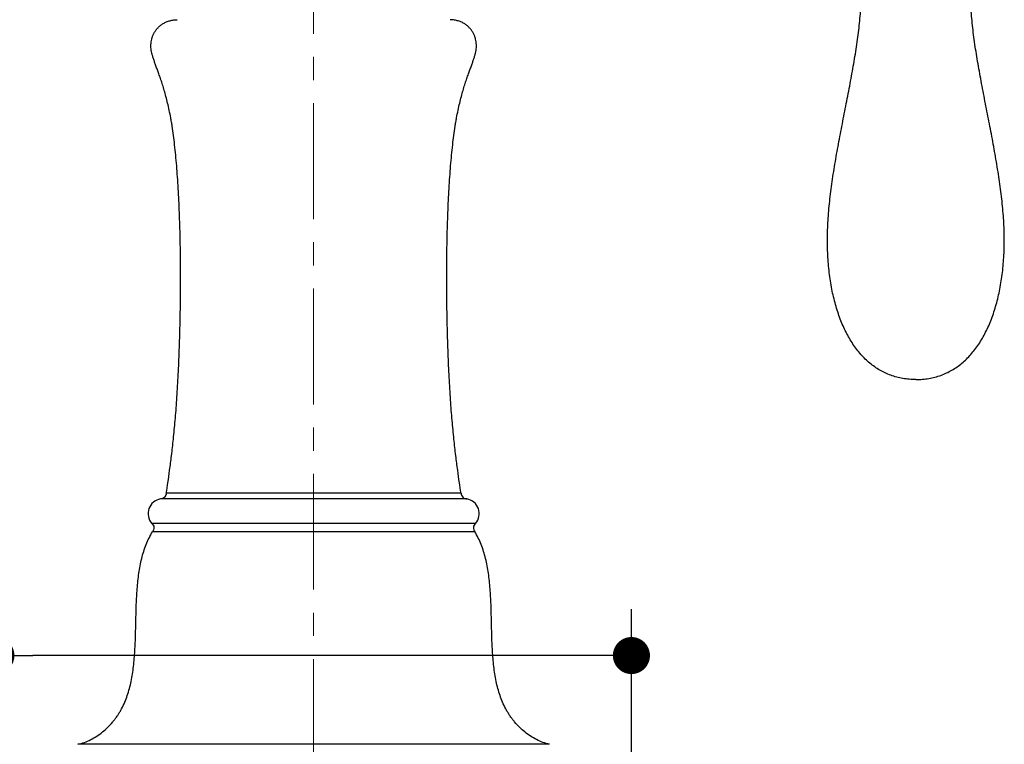
# Model space of a CAD drawing. Units: millimetres. Extents: x 72 to 9921, y -938 to 626.
# Drawn here: x 8976 to 9082, y -405 to -327 of the extents above; entities that cross this region are included whole.
import ezdxf

# ---------------------------------------------------------------- set-up
doc = ezdxf.new("R2010")
doc.units = ezdxf.units.MM
doc.header["$MEASUREMENT"] = 0
doc.linetypes.add('CENTER', pattern=[2, 1.25, -0.25, 0.25, -0.25])
doc.layers.add('Centerline', color=4, linetype='CENTER', lineweight=15)
doc.layers.add('Dimensions', color=7, linetype='Continuous')
doc.styles.get("Standard").update_dxf_attribs({"font": 'helr45w_0.ttf'})
doc.dimstyles.get("Standard").update_dxf_attribs({"dimscale": 5, "dimtxt": 2.5, "dimasz": 0.8, "dimexe": 1, "dimexo": 1, "dimgap": 1, "dimtad": 2, "dimtih": 1, "dimtoh": 1, "dimdec": 0, "dimzin": 0, "dimdsep": 46, "dimtxsty": 'Standard', "dimblk": 'DOT', "dimcen": 2, "dimclrd": 1, "dimclre": 1, "dimclrt": 1, "dimadec": 0, "dimazin": 0, "dimtfac": 1, "dimtdec": 0, "dimtofl": 0, "dimtmove": 0, "dimatfit": 3, "dimfxl": 1, "dimtolj": 1, "dimtzin": 0, "dimarcsym": 0})

# ---------------------------------------------------------------- blocks, each defined once
blk = doc.blocks.new('_Dot')
at = {"color": 0, "linetype": 'ByBlock', "lineweight": -2}
blk.add_line((-0.5, 0), (-1, 0), dxfattribs=at)
at = {"color": 0, "linetype": 'ByBlock', "const_width": 0.5}
blk.add_lwpolyline([(-0.25, 0, 1), (0.25, 0, 1)], format="xyb", close=True, dxfattribs=at)
blk = doc.blocks.new('*D10')
at = {"layer": 'Dimensions', "color": 1, "lineweight": -2, "transparency": 16777216}
for p, q in [((8972.96, -411.2), (8972.96, -390.19)), ((9041.54, -411.2), (9041.54, -390.19)), ((8972.96, -395.19), (8918, -395.19)), ((9037.54, -395.19), (8976.96, -395.19))]:
    blk.add_line(p, q, dxfattribs=at)
at = {"layer": 'Dimensions', "color": 1, "lineweight": -2, "transparency": 16777216, "xscale": 4, "yscale": 4, "zscale": 4, "rotation": 180}
blk.add_blockref('_Dot', (8972.96, -395.19), dxfattribs=at)
at = {"layer": 'Dimensions', "color": 1, "lineweight": -2, "transparency": 16777216, "xscale": 4, "yscale": 4, "zscale": 4}
blk.add_blockref('_Dot', (9041.54, -395.19), dxfattribs=at)
at = {"layer": 'Dimensions', "color": 1, "transparency": 16777216, "insert": (8938.78, -383.57), "char_height": 12.5, "attachment_point": 5}
blk.add_mtext('\\A1;%%C68', dxfattribs=at)

msp = doc.modelspace()

# ---------------------------------------------------------------- linework, layer by layer
at = {"linetype": 'Continuous'}
for p, q in [((9023.15133, -377.65113), (8991.34885, -377.65113)), ((9023.77977, -378.28448), (8990.72042, -378.28448)), ((9024.71608, -380.92484), (8989.78411, -380.92484)), ((9024.63618, -381.82793), (8989.86401, -381.82793)), ((9032.68811, -404.76889), (8981.81207, -404.76889))]:
    msp.add_line(p, q, dxfattribs=at)
for centre, start, end in [((8990.98145, -379.86324), 99.3881633, 221.5613956), ((9023.51874, -379.86324), 318.4386044, 80.6118367)]:
    msp.add_arc(centre, 1.6002, start, end, dxfattribs=at)
for points, knots in [([(9072.23237, -365.4104), (9071.99366, -365.41037), (9071.52324, -365.39132), (9070.832, -365.30369), (9070.16768, -365.15911), (9069.53057, -364.95926), (9068.92089, -364.70582), (9068.33886, -364.4005), (9067.78466, -364.04506), (9067.25844, -363.64123), (9066.76032, -363.19073), (9066.12734, -362.52341), (9065.40657, -361.57427), (9064.66686, -360.28967), (9064.04266, -358.86041), (9063.53436, -357.29949), (9063.14247, -355.61959), (9062.86782, -353.83353), (9062.73871, -352.28287), (9062.69325, -351.0011), (9062.68885, -350.01162), (9062.71467, -349.00521), (9062.77058, -347.98355), (9062.85379, -346.94819), (9062.99863, -345.54308), (9063.23537, -343.7638), (9063.58513, -341.61122), (9063.98172, -339.44045), (9064.40457, -337.26348), (9064.83315, -335.09233), (9065.24692, -332.939), (9065.62535, -330.81551), (9065.89619, -329.06786), (9066.07418, -327.69348), (9066.18481, -326.68548), (9066.27099, -325.69406), (9066.33013, -324.72073), (9066.35964, -323.76694), (9066.35686, -322.83389), (9066.32023, -321.92245), (9066.22539, -320.74928), (9066.01749, -319.3344), (9065.67167, -317.97199), (9065.30921, -316.93711), (9064.99523, -316.19143), (9064.63579, -315.47153), (9064.22946, -314.77793), (9063.77482, -314.11125), (9063.44062, -313.68768), (9063.26568, -313.48108)], [0, 0, 0, 0, 0.012409503, 0.024440585, 0.036177874, 0.047705478, 0.059105288, 0.070455296, 0.08182808, 0.093289614, 0.104898479, 0.116705487, 0.141064641, 0.166641752, 0.193593171, 0.221995143, 0.251863439, 0.283169533, 0.315853156, 0.332688525, 0.349835945, 0.36728285, 0.385015993, 0.403019671, 0.421274431, 0.458442267, 0.49630962, 0.534633856, 0.573152683, 0.611593027, 0.649678949, 0.687139421, 0.72371686, 0.741600815, 0.759179075, 0.776428334, 0.793328676, 0.809864267, 0.826026423, 0.841823169, 0.857270737, 0.887199134, 0.916051438, 0.930179571, 0.944171057, 0.958083092, 0.971978843, 0.985926823, 1, 1, 1, 1]), ([(9072.23237, -365.4104), (9072.47108, -365.41043), (9072.9415, -365.39149), (9073.63276, -365.30403), (9074.29712, -365.15962), (9074.93428, -364.95992), (9075.54402, -364.70662), (9076.12613, -364.40145), (9076.68042, -364.04614), (9077.20673, -363.64245), (9077.70497, -363.19207), (9078.33811, -362.5249), (9079.05911, -361.57593), (9079.79913, -360.29152), (9080.42368, -358.86241), (9080.93236, -357.30161), (9081.32466, -355.62181), (9081.59975, -353.83581), (9081.72924, -352.28519), (9081.77501, -351.00343), (9081.77965, -350.01395), (9081.75407, -349.00754), (9081.69842, -347.98586), (9081.61546, -346.95048), (9081.47096, -345.54533), (9081.23465, -343.766), (9080.88542, -341.61333), (9080.48936, -339.44246), (9080.06704, -337.26539), (9079.63899, -335.09414), (9079.22574, -332.94071), (9078.84783, -330.81712), (9078.57742, -329.0694), (9078.39976, -327.69499), (9078.28938, -326.68696), (9078.20344, -325.69552), (9078.14454, -324.72218), (9078.11526, -323.76837), (9078.11827, -322.83533), (9078.15512, -321.9239), (9078.25025, -320.75075), (9078.4585, -319.33592), (9078.80464, -317.97359), (9079.16736, -316.9388), (9079.48152, -316.19319), (9079.84113, -315.47338), (9080.24764, -314.77989), (9080.70244, -314.11332), (9081.03674, -313.68983), (9081.21173, -313.48327)], [0, 0, 0, 0, 0.012409503, 0.024440585, 0.036177874, 0.047705478, 0.059105288, 0.070455296, 0.08182808, 0.093289614, 0.104898479, 0.116705487, 0.141064641, 0.166641752, 0.193593171, 0.221995143, 0.251863439, 0.283169533, 0.315853156, 0.332688525, 0.349835945, 0.36728285, 0.385015993, 0.403019671, 0.421274431, 0.458442267, 0.49630962, 0.534633856, 0.573152683, 0.611593027, 0.649678949, 0.687139421, 0.72371686, 0.741600815, 0.759179075, 0.776428334, 0.793328676, 0.809864267, 0.826026423, 0.841823169, 0.857270737, 0.887199134, 0.916051438, 0.930179571, 0.944171057, 0.958083092, 0.971978843, 0.985926823, 1, 1, 1, 1]), ([(8991.34885, -377.65113), (8991.40723, -377.28019), (8991.53298, -376.46225), (8991.72402, -375.12103), (8991.92527, -373.55358), (8992.12669, -371.76288), (8992.28207, -370.13168), (8992.39794, -368.71755), (8992.48063, -367.57749), (8992.55654, -366.388), (8992.64987, -364.71743), (8992.74691, -362.54309), (8992.83106, -359.85463), (8992.88233, -357.09105), (8992.89857, -354.2939), (8992.8777, -351.50471), (8992.81762, -348.76501), (8992.73229, -346.532), (8992.64094, -344.80182), (8992.56201, -343.55798), (8992.47162, -342.35768), (8992.36951, -341.20612), (8992.25543, -340.10847), (8992.12915, -339.06991), (8992.01163, -338.24436), (8991.91047, -337.61757), (8991.80852, -337.03592), (8991.67434, -336.35103), (8991.50118, -335.57873), (8991.32181, -334.86791), (8991.13899, -334.2143), (8990.95549, -333.61363), (8990.77406, -333.06162), (8990.59747, -332.55397), (8990.42847, -332.08639), (8990.26981, -331.65455), (8990.12425, -331.25413), (8989.99453, -330.88076), (8989.88342, -330.53003), (8989.79373, -330.1975), (8989.72835, -329.8787), (8989.69026, -329.56923), (8989.68256, -329.26479), (8989.70835, -328.9614), (8989.77, -328.65708), (8989.86814, -328.35281), (8990.00377, -328.05289), (8990.17772, -327.76336), (8990.3908, -327.49041), (8990.64384, -327.2403), (8990.93765, -327.01944), (8991.2729, -326.8343), (8991.65015, -326.69143), (8992.06968, -326.59727), (8992.36496, -326.57225), (8992.51819, -326.56868)], [0, 0, 0, 0, 0.02119595, 0.046711471, 0.076468703, 0.110394784, 0.148422298, 0.16895481, 0.190483876, 0.212941916, 0.236232828, 0.284926742, 0.335792483, 0.388055748, 0.440942324, 0.49367888, 0.545493843, 0.595618555, 0.619808378, 0.643289695, 0.66596822, 0.687750432, 0.708543824, 0.72825725, 0.746801436, 0.755608041, 0.764093698, 0.780132931, 0.794997049, 0.808764058, 0.821508775, 0.833302596, 0.84421339, 0.854305584, 0.863640535, 0.872277298, 0.880273933, 0.887689514, 0.89458697, 0.901036845, 0.907121792, 0.91294116, 0.918614303, 0.924280757, 0.930090857, 0.936102885, 0.942289431, 0.948630789, 0.95512337, 0.961784336, 0.968655459, 0.975805435, 0.983329864, 0.991348478, 1, 1, 1, 1]), ([(9023.15133, -377.65113), (9023.09296, -377.28019), (9022.9672, -376.46225), (9022.77616, -375.12103), (9022.57492, -373.55358), (9022.3735, -371.76288), (9022.21812, -370.13168), (9022.10225, -368.71755), (9022.01956, -367.57749), (9021.94365, -366.388), (9021.85032, -364.71743), (9021.75328, -362.54309), (9021.66913, -359.85463), (9021.61786, -357.09105), (9021.60162, -354.2939), (9021.62249, -351.50471), (9021.68257, -348.76501), (9021.76789, -346.532), (9021.85925, -344.80182), (9021.93818, -343.55798), (9022.02857, -342.35768), (9022.13068, -341.20612), (9022.24476, -340.10847), (9022.37104, -339.06991), (9022.48856, -338.24436), (9022.58972, -337.61757), (9022.69167, -337.03592), (9022.82585, -336.35103), (9022.99901, -335.57873), (9023.17838, -334.86791), (9023.36119, -334.2143), (9023.5447, -333.61363), (9023.72613, -333.06162), (9023.90272, -332.55397), (9024.07172, -332.08639), (9024.23038, -331.65455), (9024.37594, -331.25413), (9024.50566, -330.88076), (9024.61676, -330.53003), (9024.70645, -330.1975), (9024.77184, -329.8787), (9024.80993, -329.56923), (9024.81763, -329.26479), (9024.79184, -328.9614), (9024.73018, -328.65708), (9024.63205, -328.35281), (9024.49642, -328.05289), (9024.32247, -327.76336), (9024.10939, -327.49041), (9023.85635, -327.2403), (9023.56254, -327.01944), (9023.22729, -326.8343), (9022.85003, -326.69143), (9022.43051, -326.59727), (9022.13523, -326.57225), (9021.982, -326.56868)], [0, 0, 0, 0, 0.02119595, 0.046711471, 0.076468703, 0.110394784, 0.148422298, 0.16895481, 0.190483876, 0.212941916, 0.236232828, 0.284926742, 0.335792483, 0.388055748, 0.440942324, 0.49367888, 0.545493843, 0.595618555, 0.619808378, 0.643289695, 0.66596822, 0.687750432, 0.708543824, 0.72825725, 0.746801436, 0.755608041, 0.764093698, 0.780132931, 0.794997049, 0.808764058, 0.821508775, 0.833302596, 0.84421339, 0.854305584, 0.863640535, 0.872277298, 0.880273933, 0.887689514, 0.89458697, 0.901036845, 0.907121792, 0.91294116, 0.918614303, 0.924280757, 0.930090857, 0.936102885, 0.942289431, 0.948630789, 0.95512337, 0.961784336, 0.968655459, 0.975805435, 0.983329864, 0.991348478, 1, 1, 1, 1]), ([(8991.34886, -377.65114), (8991.33617, -377.73173), (8991.30641, -377.89372), (8991.17799, -378.11042), (8990.96517, -378.25069), (8990.80091, -378.27117), (8990.72042, -378.28448)], [0, 0, 0, 0, 0.249986864, 0.500051019, 0.750034987, 1, 1, 1, 1]), ([(9023.15133, -377.65114), (9023.16402, -377.73173), (9023.19378, -377.89372), (9023.32219, -378.11042), (9023.53501, -378.25069), (9023.69928, -378.27117), (9023.77977, -378.28448)], [0, 0, 0, 0, 0.249986864, 0.500051019, 0.750034987, 1, 1, 1, 1]), ([(8989.78411, -380.92484), (8989.83937, -380.98716), (8989.95645, -381.10904), (8990.03453, -381.35754), (8989.99326, -381.61213), (8989.90747, -381.75687), (8989.86401, -381.82794)], [0, 0, 0, 0, 0.249963777, 0.499956011, 0.75001713, 1, 1, 1, 1]), ([(9024.71608, -380.92484), (9024.66082, -380.98716), (9024.54374, -381.10904), (9024.46566, -381.35754), (9024.50693, -381.61213), (9024.59272, -381.75687), (9024.63618, -381.82794)], [0, 0, 0, 0, 0.249963777, 0.499956011, 0.75001713, 1, 1, 1, 1]), ([(8981.81207, -404.76889), (8982.05041, -404.7151), (8982.52328, -404.57424), (8983.20501, -404.27564), (8983.85695, -403.89724), (8984.47267, -403.44752), (8985.04587, -402.93483), (8985.48278, -402.46197), (8985.80508, -402.05983), (8986.03221, -401.74747), (8986.24385, -401.42532), (8986.50505, -400.98362), (8986.79431, -400.40864), (8987.18428, -399.44272), (8987.46967, -398.42459), (8987.67364, -397.37429), (8987.79298, -396.56083), (8987.88258, -395.73107), (8987.94764, -394.88767), (8987.99333, -394.03345), (8988.03534, -392.88101), (8988.06492, -391.43404), (8988.09839, -389.98766), (8988.14828, -388.83721), (8988.20219, -387.9855), (8988.27784, -387.14533), (8988.3804, -386.31947), (8988.51507, -385.51071), (8988.68706, -384.72179), (8988.90164, -383.9555), (8989.16414, -383.21462), (8989.47988, -382.50208), (8989.72933, -382.04814), (8989.86401, -381.82793)], [0, 0, 0, 0, 0.02835007, 0.057060307, 0.086168476, 0.115637818, 0.1453778, 0.175262646, 0.190218665, 0.205156126, 0.220057122, 0.234925596, 0.264677983, 0.294633381, 0.355683806, 0.386960396, 0.418755036, 0.451044932, 0.483780751, 0.516892593, 0.550295216, 0.617582032, 0.684816235, 0.718156581, 0.751187223, 0.783829182, 0.81602098, 0.847724121, 0.878929307, 0.909663345, 0.939996488, 0.970049576, 1, 1, 1, 1]), ([(9032.68811, -404.76889), (9032.44977, -404.7151), (9031.97691, -404.57424), (9031.29518, -404.27564), (9030.64324, -403.89724), (9030.02752, -403.44752), (9029.45432, -402.93483), (9029.01741, -402.46197), (9028.69511, -402.05983), (9028.46798, -401.74747), (9028.25634, -401.42532), (9027.99514, -400.98362), (9027.70587, -400.40864), (9027.31591, -399.44272), (9027.03051, -398.42459), (9026.82655, -397.37429), (9026.70721, -396.56083), (9026.61761, -395.73107), (9026.55254, -394.88767), (9026.50686, -394.03345), (9026.46484, -392.88101), (9026.43527, -391.43404), (9026.4018, -389.98766), (9026.35191, -388.83721), (9026.298, -387.9855), (9026.22235, -387.14533), (9026.11979, -386.31947), (9025.98512, -385.51071), (9025.81313, -384.72179), (9025.59855, -383.9555), (9025.33605, -383.21462), (9025.02031, -382.50208), (9024.77086, -382.04814), (9024.63618, -381.82793)], [0, 0, 0, 0, 0.02835007, 0.057060307, 0.086168476, 0.115637818, 0.1453778, 0.175262646, 0.190218665, 0.205156126, 0.220057122, 0.234925596, 0.264677983, 0.294633381, 0.355683806, 0.386960396, 0.418755036, 0.451044932, 0.483780751, 0.516892593, 0.550295216, 0.617582032, 0.684816235, 0.718156581, 0.751187223, 0.783829182, 0.81602098, 0.847724121, 0.878929307, 0.909663345, 0.939996488, 0.970049576, 1, 1, 1, 1])]:
    msp.add_open_spline(points, degree=3, knots=knots, dxfattribs=at)
at = {"layer": 'Centerline', "ltscale": 10}
msp.add_line((9007.24925, -295.57989), (9007.24925, -416.09989), dxfattribs=at)

# ---------------------------------------------------------------- dimensions: what is measured, and where the dimension line sits
at = {"layer": 'Dimensions'}
dim = msp.add_linear_dim(base=(8972.9602, -395.1923), p1=(9041.53999, -416.20205), p2=(8972.9602, -416.20205), text='%%C68', dimstyle='Standard', dxfattribs=at)
dim.commit()
dim.dimension.update_dxf_attribs({"geometry": '*D10', "text_midpoint": (8938.77733, -395.1923), "dimtype": 160})

doc.saveas('drawing.dxf')
